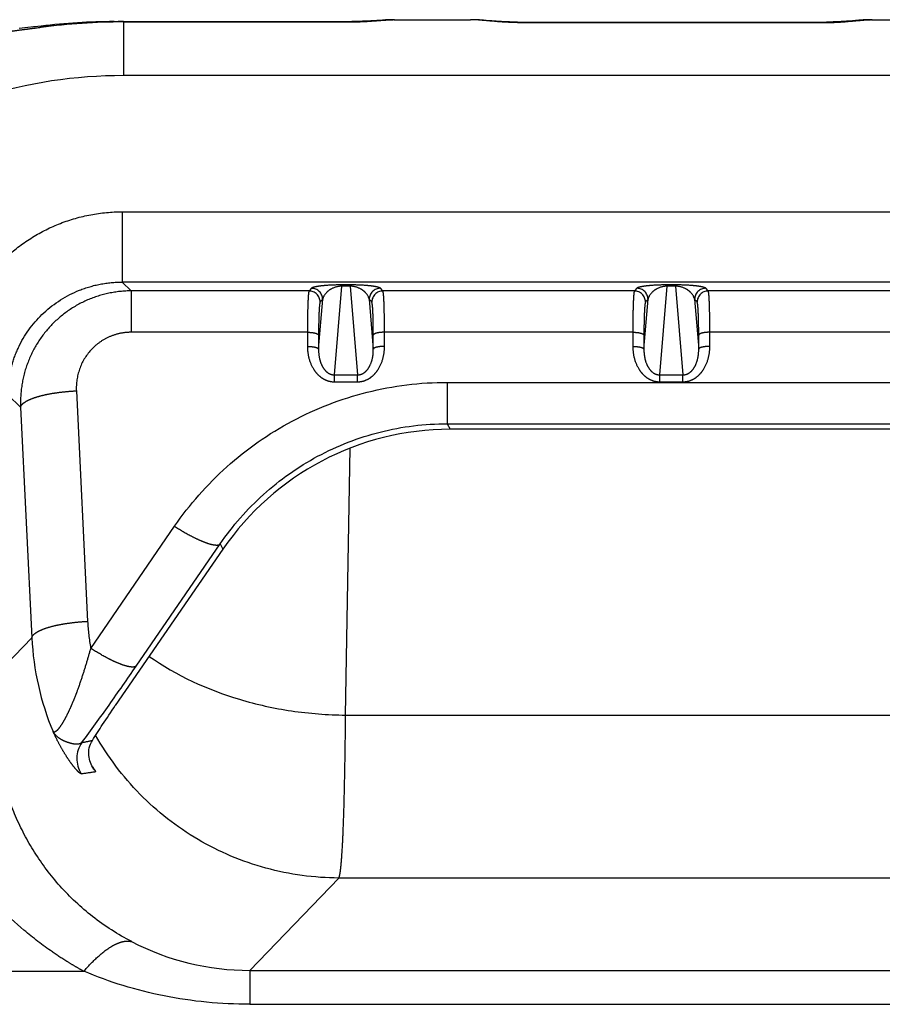
# Model space of a CAD drawing. Units: millimetres. Extents: x 100 to 1640, y 40 to 1148.
# Drawn here: x 1337 to 1352, y 296 to 314 of the extents above; entities that cross this region are included whole.
import ezdxf

# ---------------------------------------------------------------- set-up
doc = ezdxf.new("R2010")
doc.units = ezdxf.units.MM
doc.header["$LTSCALE"] = 92.4
doc.linetypes.add('PHANTOM', pattern=[0.8, 0.45, -0.05, 0.1, -0.05, 0.1, -0.05])
doc.layers.add('DY511_L_CASE_EC_BL1', color=7, linetype='CONTINUOUS')

# ---------------------------------------------------------------- blocks, each defined once
blk = doc.blocks.new('DY511_L_CASE_EC_BL1', base_point=(894.917, 576.3))
at = {"layer": 'DY511_L_CASE_EC_BL1', "color": 7, "linetype": 'CONTINUOUS'}
for p, q in [((1337.015, 313.388), (1336.954, 313.381)), ((1338.317, 313.468), (1342.571, 313.468)), ((1342.596, 313.468), (1342.57, 313.468)), ((1342.62, 313.469), (1342.594, 313.468)), ((1342.644, 313.469), (1342.618, 313.468)), ((1342.669, 313.47), (1342.643, 313.469)), ((1342.693, 313.47), (1342.667, 313.469)), ((1342.741, 313.472), (1342.692, 313.47)), ((1342.767, 313.473), (1342.717, 313.471)), ((1342.816, 313.475), (1342.765, 313.473)), ((1342.866, 313.478), (1342.815, 313.475)), ((1342.916, 313.481), (1342.865, 313.478)), ((1343.121, 313.494), (1342.915, 313.481)), ((1343.173, 313.497), (1343.12, 313.494)), ((1343.199, 313.498), (1343.172, 313.497)), ((1343.225, 313.5), (1343.198, 313.498)), ((1343.251, 313.501), (1343.224, 313.5)), ((1343.277, 313.501), (1343.249, 313.501)), ((1343.302, 313.502), (1343.275, 313.501)), ((1343.328, 313.502), (1343.301, 313.502)), ((1343.328, 313.502), (1343.327, 313.502)), ((1343.328, 313.502), (1344.697, 313.502)), ((1344.931, 313.491), (1344.881, 313.495)), ((1345.154, 313.474), (1345.08, 313.48)), ((1345.202, 313.471), (1345.154, 313.474)), ((1345.25, 313.468), (1345.202, 313.471)), ((1345.298, 313.465), (1345.25, 313.468)), ((1345.539, 313.458), (1351.068, 313.458)), ((1351.423, 313.474), (1351.375, 313.471)), ((1351.472, 313.478), (1351.423, 313.474)), ((1351.646, 313.491), (1351.472, 313.478)), ((1351.87, 313.502), (1353.24, 313.502)), ((1336.672, 313.321), (1336.598, 313.311)), ((1336.775, 313.36), (1336.618, 313.343)), ((1336.878, 313.372), (1336.775, 313.36)), ((1336.954, 313.381), (1336.878, 313.372)), ((1336.958, 313.358), (1336.887, 313.349)), ((1337.012, 313.366), (1336.958, 313.358)), ((1352.248, 306.174), (1344.331, 306.174)), ((1340.266, 304.028), (1338.34, 301.23))]:
    blk.add_line(p, q, dxfattribs=at)
at = {"layer": 'DY511_L_CASE_EC_BL1', "color": 7, "linetype": 'PHANTOM'}
for p, q in [((1337.015, 313.385), (1337.018, 313.367)), ((1338.317, 313.468), (1338.317, 313.466)), ((1338.484, 313.468), (1338.484, 312.502)), ((1338.484, 313.462), (1342.539, 313.462)), ((1342.539, 313.462), (1342.539, 313.468)), ((1345.539, 313.458), (1345.539, 313.451)), ((1345.539, 313.451), (1351.039, 313.451)), ((1351.039, 313.451), (1351.039, 313.458)), ((1337.012, 313.361), (1337.012, 313.366)), ((1358.093, 312.502), (1338.484, 312.502)), ((1338.463, 310.065), (1358.116, 310.065)), ((1338.463, 310.065), (1338.463, 308.807)), ((1358.116, 308.807), (1338.463, 308.807)), ((1338.626, 308.65), (1338.463, 308.807)), ((1341.806, 308.65), (1338.626, 308.65)), ((1338.626, 308.65), (1338.626, 307.91)), ((1341.851, 308.697), (1341.806, 308.65)), ((1342.26, 307.148), (1342.391, 308.734)), ((1342.543, 308.757), (1342.391, 308.757)), ((1342.391, 308.757), (1342.391, 308.734)), ((1342.543, 308.734), (1342.391, 308.734)), ((1342.543, 308.757), (1342.543, 308.734)), ((1342.543, 308.734), (1342.674, 307.148)), ((1343.128, 308.65), (1343.083, 308.697)), ((1347.629, 308.65), (1343.128, 308.65)), ((1347.673, 308.697), (1347.629, 308.65)), ((1348.083, 307.148), (1348.214, 308.734)), ((1348.365, 308.757), (1348.214, 308.757)), ((1348.214, 308.757), (1348.214, 308.734)), ((1348.365, 308.734), (1348.214, 308.734)), ((1348.365, 308.757), (1348.365, 308.734)), ((1348.365, 308.734), (1348.496, 307.148)), ((1348.95, 308.65), (1348.906, 308.697)), ((1353.451, 308.65), (1348.95, 308.65)), ((1341.977, 307.608), (1342.051, 308.5)), ((1342.051, 308.5), (1342.006, 308.453)), ((1342.928, 308.453), (1342.884, 308.5)), ((1342.884, 308.5), (1342.957, 307.608)), ((1347.799, 307.608), (1347.873, 308.5)), ((1347.873, 308.5), (1347.828, 308.453)), ((1348.751, 308.453), (1348.706, 308.5)), ((1348.706, 308.5), (1348.78, 307.608)), ((1341.777, 307.91), (1338.626, 307.91)), ((1341.777, 307.91), (1341.777, 307.657)), ((1341.977, 307.861), (1341.977, 307.608)), ((1342.957, 307.608), (1342.957, 307.861)), ((1347.6, 307.91), (1343.157, 307.91)), ((1343.157, 307.657), (1343.157, 307.91)), ((1347.6, 307.91), (1347.6, 307.657)), ((1347.799, 307.861), (1347.799, 307.608)), ((1348.78, 307.608), (1348.78, 307.861)), ((1353.422, 307.91), (1348.979, 307.91)), ((1348.979, 307.657), (1348.979, 307.91)), ((1342.26, 307.148), (1342.674, 307.148)), ((1342.26, 307.023), (1342.26, 307.148)), ((1342.674, 307.023), (1342.674, 307.148)), ((1348.083, 307.148), (1348.496, 307.148)), ((1348.083, 307.023), (1348.083, 307.148)), ((1348.496, 307.023), (1348.496, 307.148)), ((1342.26, 307.023), (1342.674, 307.023)), ((1344.279, 307.014), (1352.3, 307.014)), ((1344.279, 307.014), (1344.279, 306.274)), ((1348.083, 307.023), (1348.496, 307.023)), ((1336.421, 306.785), (1336.645, 306.568)), ((1337.643, 306.862), (1337.845, 302.738)), ((1336.645, 306.568), (1336.847, 302.444)), ((1344.279, 306.274), (1352.3, 306.274)), ((1344.279, 306.274), (1344.331, 306.174)), ((1342.461, 301.061), (1342.545, 305.838)), ((1337.899, 302.255), (1339.401, 304.439)), ((1338.715, 301.939), (1340.217, 304.122)), ((1340.217, 304.122), (1340.266, 304.028)), ((1336.847, 302.444), (1336.162, 301.734)), ((1342.461, 301.061), (1354.118, 301.061)), ((1337.952, 300.106), (1337.958, 300.098)), ((1337.952, 300.106), (1337.958, 300.098)), ((1340.745, 296.494), (1342.34, 298.146)), ((1354.239, 298.146), (1342.34, 298.146)), ((1095.6, 296.477), (1337.778, 296.477)), ((1340.745, 296.494), (1355.834, 296.494)), ((1340.745, 296.494), (1340.745, 295.887)), ((1340.745, 295.887), (1355.834, 295.887))]:
    blk.add_line(p, q, dxfattribs=at)
at = {"layer": 'DY511_L_CASE_EC_BL1', "color": 7, "linetype": 'CONTINUOUS'}
for points in [[(1344.881, 313.495), (1344.856, 313.497), (1344.831, 313.498), (1344.806, 313.499), (1344.781, 313.5), (1344.757, 313.501), (1344.732, 313.502), (1344.707, 313.502), (1344.697, 313.502)], [(1345.08, 313.48), (1345.031, 313.484), (1344.931, 313.491)], [(1345.539, 313.458), (1345.509, 313.458), (1345.486, 313.459), (1345.463, 313.459), (1345.439, 313.46), (1345.416, 313.46), (1345.393, 313.461), (1345.369, 313.462), (1345.346, 313.463), (1345.322, 313.464), (1345.298, 313.465)], [(1351.375, 313.471), (1351.327, 313.467), (1351.303, 313.466), (1351.279, 313.465), (1351.255, 313.464), (1351.232, 313.463), (1351.208, 313.462), (1351.185, 313.461), (1351.161, 313.46), (1351.138, 313.46), (1351.114, 313.459), (1351.091, 313.459), (1351.068, 313.458)], [(1351.87, 313.502), (1351.846, 313.502), (1351.821, 313.501), (1351.796, 313.5), (1351.771, 313.499), (1351.746, 313.498), (1351.721, 313.497), (1351.696, 313.495), (1351.646, 313.491)], [(1336.887, 313.349), (1336.768, 313.333), (1336.672, 313.321)]]:
    blk.add_lwpolyline(points, dxfattribs=at)
for centre, radius, start, end in [((1338.482, 302.84), 10.628, 89.9879, 97.9537), ((1338.479, 302.755), 10.707, 89.9725, 97.8764), ((1338.316, 302.807), 10.661, 89.9971, 97.0128), ((1338.408, 300.409), 0.55, 214.7045, 220.6344)]:
    blk.add_arc(centre, radius, start, end, dxfattribs=at)
at = {"layer": 'DY511_L_CASE_EC_BL1', "color": 7, "linetype": 'PHANTOM'}
for centre, radius, start, end in [((1343.339, 311.832), 1.67, 90.0146, 90.9921), ((1344.696, 312.114), 1.388, 88.9308, 89.985), ((1351.882, 312.114), 1.388, 90.0152, 91.079), ((1338.48, 303.88), 8.621, 89.9733, 107.1064), ((1341.806, 308.449), 0.2, 0.9563, 89.8265), ((1341.85, 308.496), 0.2, 0.9563, 89.8265), ((1343.084, 308.496), 0.2, 90.1735, 179.0437), ((1343.129, 308.449), 0.2, 90.1735, 179.0437), ((1347.628, 308.449), 0.2, 0.9563, 89.8265), ((1347.673, 308.496), 0.2, 0.9563, 89.8265), ((1348.906, 308.496), 0.2, 90.1735, 179.0437), ((1348.951, 308.449), 0.2, 90.1735, 179.0437), ((1341.755, 302.93), 3.915, 182.8101, 189.9219), ((1341.772, 302.676), 4.931, 182.6938, 202.7981), ((1338.153, 300.283), 0.501, 145.014, 212.6418), ((1334.129, 318.586), 18.375, 281.341, 281.9369), ((1335.428, 316.467), 16.615, 277.9693, 278.8733), ((1342.076, 302.949), 5.009, 214.0557, 214.5815), ((1342.077, 302.95), 5.011, 214.6994, 215.3496), ((1340.737, 301.062), 4.568, 242.5678, 270.0977)]:
    blk.add_arc(centre, radius, start, end, dxfattribs=at)
at = {"layer": 'DY511_L_CASE_EC_BL1', "color": 7, "linetype": 'CONTINUOUS'}
blk.add_ellipse((1344.375, 301.096), major_axis=(-1.327, 4.908), ratio=0.982662, start_param=-0.259675, end_param=0.695537, dxfattribs=at)
at = {"layer": 'DY511_L_CASE_EC_BL1', "color": 7, "linetype": 'PHANTOM'}
for points, knots in [([(1337.015, 313.388), (1337.015, 313.388), (1337.015, 313.387), (1337.015, 313.386), (1337.015, 313.385)], [0, 0, 0, 0, 0.253477, 1, 1, 1, 1]), ([(1342.539, 313.462), (1342.677, 313.462), (1342.878, 313.473), (1343.135, 313.494), (1343.254, 313.501), (1343.311, 313.502)], [0, 0, 0, 0, 0.535592, 0.780286, 1, 1, 1, 1]), ([(1345.539, 313.451), (1345.392, 313.451), (1345.178, 313.465), (1344.906, 313.492), (1344.781, 313.501), (1344.722, 313.502)], [0, 0, 0, 0, 0.540707, 0.784534, 1, 1, 1, 1]), ([(1351.039, 313.451), (1351.187, 313.451), (1351.401, 313.465), (1351.672, 313.492), (1351.797, 313.501), (1351.856, 313.502)], [0, 0, 0, 0, 0.540678, 0.784516, 1, 1, 1, 1]), ([(1337.012, 313.361), (1336.89, 313.344), (1336.711, 313.323), (1336.48, 313.294), (1336.37, 313.276), (1336.318, 313.265)], [0, 0, 0, 0, 0.526457, 0.772385, 1, 1, 1, 1]), ([(1335.438, 307.353), (1335.455, 307.534), (1335.525, 307.895), (1335.727, 308.408), (1336.022, 308.877), (1336.4, 309.287), (1336.848, 309.624), (1337.353, 309.875), (1337.898, 310.03), (1338.275, 310.065), (1338.463, 310.065)], [0, 0, 0, 0, 0.122876, 0.246161, 0.370065, 0.494717, 0.620152, 0.746304, 0.873003, 1, 1, 1, 1]), ([(1336.433, 307.012), (1336.444, 307.127), (1336.49, 307.357), (1336.663, 307.8), (1337.037, 308.299), (1337.576, 308.638), (1338.07, 308.783), (1338.332, 308.807), (1338.463, 308.807)], [0, 0, 0, 0, 0.117127, 0.236219, 0.480535, 0.73536, 0.866867, 1, 1, 1, 1]), ([(1338.626, 308.65), (1338.492, 308.65), (1338.223, 308.622), (1337.838, 308.5), (1337.485, 308.303), (1337.18, 308.039), (1336.934, 307.72), (1336.757, 307.359), (1336.655, 306.969), (1336.64, 306.701), (1336.645, 306.568)], [0, 0, 0, 0, 0.125423, 0.250722, 0.375869, 0.500862, 0.625722, 0.750494, 0.875233, 1, 1, 1, 1]), ([(1341.806, 308.65), (1341.805, 308.648), (1341.803, 308.641), (1341.8, 308.627), (1341.797, 308.608), (1341.794, 308.583), (1341.792, 308.552), (1341.789, 308.5), (1341.785, 308.422), (1341.782, 308.315), (1341.779, 308.191), (1341.778, 308.055), (1341.777, 307.959), (1341.777, 307.91)], [0, 0, 0, 0, 0.01054, 0.028908, 0.055243, 0.089461, 0.131385, 0.180777, 0.300748, 0.446483, 0.614424, 0.800454, 1, 1, 1, 1]), ([(1342.391, 308.757), (1342.301, 308.757), (1342.182, 308.753), (1342.042, 308.741), (1341.977, 308.733), (1341.928, 308.724), (1341.892, 308.716), (1341.867, 308.707), (1341.855, 308.701), (1341.851, 308.697)], [0, 0, 0, 0, 0.496573, 0.651692, 0.768898, 0.857862, 0.92397, 0.970497, 1, 1, 1, 1]), ([(1342.391, 308.734), (1342.328, 308.733), (1342.229, 308.707), (1342.109, 308.622), (1342.061, 308.547), (1342.051, 308.5)], [0, 0, 0, 0, 0.432102, 0.668501, 1, 1, 1, 1]), ([(1343.083, 308.697), (1343.08, 308.701), (1343.067, 308.707), (1343.043, 308.716), (1343.007, 308.724), (1342.958, 308.733), (1342.893, 308.741), (1342.753, 308.753), (1342.634, 308.757), (1342.543, 308.757)], [0, 0, 0, 0, 0.029504, 0.076033, 0.142141, 0.231106, 0.348313, 0.503432, 1, 1, 1, 1]), ([(1342.884, 308.5), (1342.873, 308.547), (1342.826, 308.622), (1342.706, 308.707), (1342.606, 308.733), (1342.543, 308.734)], [0, 0, 0, 0, 0.331502, 0.567904, 1, 1, 1, 1]), ([(1343.157, 307.91), (1343.157, 307.959), (1343.157, 308.055), (1343.155, 308.191), (1343.153, 308.315), (1343.15, 308.422), (1343.146, 308.5), (1343.143, 308.552), (1343.14, 308.583), (1343.137, 308.608), (1343.135, 308.627), (1343.132, 308.641), (1343.13, 308.648), (1343.128, 308.65)], [0, 0, 0, 0, 0.199544, 0.385575, 0.553516, 0.699251, 0.819222, 0.868614, 0.910539, 0.944756, 0.971091, 0.98946, 1, 1, 1, 1]), ([(1347.629, 308.65), (1347.627, 308.648), (1347.625, 308.641), (1347.622, 308.627), (1347.619, 308.608), (1347.617, 308.583), (1347.614, 308.552), (1347.611, 308.5), (1347.607, 308.422), (1347.604, 308.315), (1347.601, 308.191), (1347.6, 308.055), (1347.6, 307.959), (1347.6, 307.91)], [0, 0, 0, 0, 0.01054, 0.028908, 0.055243, 0.089461, 0.131385, 0.180777, 0.300748, 0.446483, 0.614424, 0.800454, 1, 1, 1, 1]), ([(1348.214, 308.757), (1348.123, 308.757), (1348.004, 308.753), (1347.864, 308.741), (1347.799, 308.733), (1347.75, 308.724), (1347.714, 308.716), (1347.689, 308.707), (1347.677, 308.701), (1347.673, 308.697)], [0, 0, 0, 0, 0.496573, 0.651692, 0.768898, 0.857862, 0.92397, 0.970497, 1, 1, 1, 1]), ([(1348.214, 308.734), (1348.15, 308.733), (1348.051, 308.707), (1347.931, 308.622), (1347.883, 308.547), (1347.873, 308.5)], [0, 0, 0, 0, 0.432102, 0.668501, 1, 1, 1, 1]), ([(1348.906, 308.697), (1348.902, 308.701), (1348.889, 308.707), (1348.865, 308.716), (1348.829, 308.724), (1348.78, 308.733), (1348.715, 308.741), (1348.575, 308.753), (1348.456, 308.757), (1348.365, 308.757)], [0, 0, 0, 0, 0.029504, 0.076033, 0.142141, 0.231106, 0.348313, 0.503432, 1, 1, 1, 1]), ([(1348.706, 308.5), (1348.696, 308.547), (1348.648, 308.622), (1348.528, 308.707), (1348.429, 308.733), (1348.365, 308.734)], [0, 0, 0, 0, 0.331502, 0.567904, 1, 1, 1, 1]), ([(1348.979, 307.91), (1348.979, 307.959), (1348.979, 308.055), (1348.977, 308.191), (1348.975, 308.315), (1348.972, 308.422), (1348.968, 308.5), (1348.965, 308.552), (1348.962, 308.583), (1348.96, 308.608), (1348.957, 308.627), (1348.954, 308.641), (1348.952, 308.648), (1348.95, 308.65)], [0, 0, 0, 0, 0.199544, 0.385575, 0.553516, 0.699251, 0.819222, 0.868614, 0.910539, 0.944756, 0.971091, 0.98946, 1, 1, 1, 1]), ([(1342.006, 308.453), (1342.005, 308.451), (1342.002, 308.446), (1342, 308.435), (1341.997, 308.419), (1341.993, 308.39), (1341.989, 308.341), (1341.985, 308.271), (1341.981, 308.185), (1341.979, 308.086), (1341.978, 307.977), (1341.977, 307.9), (1341.977, 307.861)], [0, 0, 0, 0, 0.010976, 0.029561, 0.056013, 0.090288, 0.181605, 0.301487, 0.447076, 0.614838, 0.800668, 1, 1, 1, 1]), ([(1342.957, 307.861), (1342.957, 307.9), (1342.957, 307.977), (1342.956, 308.086), (1342.953, 308.185), (1342.95, 308.271), (1342.946, 308.341), (1342.942, 308.39), (1342.938, 308.419), (1342.935, 308.435), (1342.932, 308.446), (1342.93, 308.451), (1342.928, 308.453)], [0, 0, 0, 0, 0.199331, 0.38516, 0.552922, 0.698512, 0.818394, 0.909711, 0.943987, 0.970439, 0.989024, 1, 1, 1, 1]), ([(1347.828, 308.453), (1347.827, 308.451), (1347.825, 308.446), (1347.822, 308.435), (1347.819, 308.419), (1347.815, 308.39), (1347.811, 308.341), (1347.807, 308.271), (1347.804, 308.185), (1347.801, 308.086), (1347.8, 307.977), (1347.799, 307.9), (1347.799, 307.861)], [0, 0, 0, 0, 0.010976, 0.029561, 0.056013, 0.090288, 0.181605, 0.301487, 0.447076, 0.614838, 0.800668, 1, 1, 1, 1]), ([(1348.78, 307.861), (1348.78, 307.9), (1348.779, 307.977), (1348.778, 308.086), (1348.775, 308.185), (1348.772, 308.271), (1348.768, 308.341), (1348.764, 308.39), (1348.76, 308.419), (1348.757, 308.435), (1348.754, 308.446), (1348.752, 308.451), (1348.751, 308.453)], [0, 0, 0, 0, 0.199331, 0.38516, 0.552922, 0.698512, 0.818394, 0.909711, 0.943987, 0.970439, 0.989024, 1, 1, 1, 1]), ([(1338.626, 307.91), (1338.558, 307.91), (1338.421, 307.896), (1338.226, 307.833), (1338.05, 307.731), (1337.849, 307.553), (1337.675, 307.261), (1337.637, 306.993), (1337.643, 306.862)], [0, 0, 0, 0, 0.127535, 0.25469, 0.381163, 0.506786, 0.754329, 1, 1, 1, 1]), ([(1341.777, 307.91), (1341.802, 307.91), (1341.848, 307.908), (1341.903, 307.9), (1341.939, 307.889), (1341.96, 307.88), (1341.975, 307.869), (1341.977, 307.861)], [0, 0, 0, 0, 0.350551, 0.654912, 0.777618, 0.876168, 1, 1, 1, 1]), ([(1343.157, 307.91), (1343.132, 307.91), (1343.086, 307.908), (1343.032, 307.9), (1342.996, 307.889), (1342.974, 307.88), (1342.959, 307.869), (1342.957, 307.861)], [0, 0, 0, 0, 0.350551, 0.654912, 0.777618, 0.876168, 1, 1, 1, 1]), ([(1347.6, 307.91), (1347.624, 307.91), (1347.671, 307.908), (1347.725, 307.9), (1347.761, 307.889), (1347.783, 307.88), (1347.798, 307.869), (1347.799, 307.861)], [0, 0, 0, 0, 0.350551, 0.654912, 0.777618, 0.876168, 1, 1, 1, 1]), ([(1348.979, 307.91), (1348.954, 307.91), (1348.908, 307.908), (1348.854, 307.9), (1348.818, 307.889), (1348.796, 307.88), (1348.781, 307.869), (1348.78, 307.861)], [0, 0, 0, 0, 0.350551, 0.654912, 0.777618, 0.876168, 1, 1, 1, 1]), ([(1341.777, 307.657), (1341.802, 307.657), (1341.848, 307.655), (1341.903, 307.647), (1341.939, 307.637), (1341.96, 307.627), (1341.975, 307.617), (1341.977, 307.608)], [0, 0, 0, 0, 0.350551, 0.654912, 0.777618, 0.876168, 1, 1, 1, 1]), ([(1341.777, 307.657), (1341.777, 307.585), (1341.796, 307.439), (1341.868, 307.269), (1341.959, 307.153), (1342.046, 307.082), (1342.148, 307.034), (1342.223, 307.023), (1342.26, 307.023)], [0, 0, 0, 0, 0.246839, 0.494585, 0.61972, 0.74569, 0.872539, 1, 1, 1, 1]), ([(1341.977, 307.608), (1341.976, 307.561), (1341.984, 307.465), (1342.018, 307.348), (1342.065, 307.262), (1342.115, 307.204), (1342.18, 307.159), (1342.233, 307.148), (1342.26, 307.148)], [0, 0, 0, 0, 0.240012, 0.482495, 0.606327, 0.733128, 0.864404, 1, 1, 1, 1]), ([(1342.674, 307.023), (1342.712, 307.023), (1342.787, 307.034), (1342.889, 307.082), (1342.975, 307.153), (1343.066, 307.269), (1343.139, 307.439), (1343.157, 307.585), (1343.157, 307.657)], [0, 0, 0, 0, 0.127459, 0.25431, 0.380281, 0.505417, 0.753162, 1, 1, 1, 1]), ([(1342.674, 307.148), (1342.701, 307.148), (1342.755, 307.159), (1342.82, 307.204), (1342.869, 307.262), (1342.916, 307.348), (1342.951, 307.465), (1342.958, 307.561), (1342.957, 307.608)], [0, 0, 0, 0, 0.135596, 0.266874, 0.393676, 0.517509, 0.759991, 1, 1, 1, 1]), ([(1343.157, 307.657), (1343.132, 307.657), (1343.086, 307.655), (1343.032, 307.647), (1342.996, 307.637), (1342.974, 307.627), (1342.959, 307.617), (1342.957, 307.608)], [0, 0, 0, 0, 0.350551, 0.654912, 0.777618, 0.876168, 1, 1, 1, 1]), ([(1347.6, 307.657), (1347.624, 307.657), (1347.671, 307.655), (1347.725, 307.647), (1347.761, 307.637), (1347.783, 307.627), (1347.798, 307.617), (1347.799, 307.608)], [0, 0, 0, 0, 0.350551, 0.654912, 0.777618, 0.876168, 1, 1, 1, 1]), ([(1347.6, 307.657), (1347.6, 307.585), (1347.618, 307.439), (1347.69, 307.269), (1347.781, 307.153), (1347.868, 307.082), (1347.97, 307.034), (1348.045, 307.023), (1348.083, 307.023)], [0, 0, 0, 0, 0.246839, 0.494585, 0.61972, 0.74569, 0.872539, 1, 1, 1, 1]), ([(1347.799, 307.608), (1347.799, 307.561), (1347.806, 307.465), (1347.84, 307.348), (1347.888, 307.262), (1347.937, 307.204), (1348.002, 307.159), (1348.056, 307.148), (1348.083, 307.148)], [0, 0, 0, 0, 0.240012, 0.482495, 0.606327, 0.733128, 0.864404, 1, 1, 1, 1]), ([(1348.496, 307.023), (1348.534, 307.023), (1348.609, 307.034), (1348.711, 307.082), (1348.797, 307.153), (1348.889, 307.269), (1348.961, 307.439), (1348.979, 307.585), (1348.979, 307.657)], [0, 0, 0, 0, 0.127459, 0.25431, 0.380281, 0.505417, 0.753162, 1, 1, 1, 1]), ([(1348.496, 307.148), (1348.523, 307.148), (1348.577, 307.159), (1348.642, 307.204), (1348.691, 307.262), (1348.739, 307.348), (1348.773, 307.465), (1348.78, 307.561), (1348.78, 307.608)], [0, 0, 0, 0, 0.135596, 0.266874, 0.393676, 0.517509, 0.759991, 1, 1, 1, 1]), ([(1348.979, 307.657), (1348.954, 307.657), (1348.908, 307.655), (1348.854, 307.647), (1348.818, 307.637), (1348.796, 307.627), (1348.781, 307.617), (1348.78, 307.608)], [0, 0, 0, 0, 0.350551, 0.654912, 0.777618, 0.876168, 1, 1, 1, 1]), ([(1339.401, 304.439), (1339.668, 304.827), (1340.301, 305.548), (1341.481, 306.374), (1342.834, 306.895), (1343.798, 307.014), (1344.279, 307.014)], [0, 0, 0, 0, 0.247386, 0.496767, 0.747878, 1, 1, 1, 1]), ([(1336.645, 306.568), (1336.648, 306.587), (1336.665, 306.615), (1336.699, 306.645), (1336.75, 306.68), (1336.834, 306.72), (1336.958, 306.762), (1337.107, 306.799), (1337.274, 306.828), (1337.455, 306.85), (1337.58, 306.859), (1337.643, 306.862)], [0, 0, 0, 0, 0.052618, 0.086473, 0.126355, 0.224853, 0.347441, 0.491029, 0.65123, 0.822808, 1, 1, 1, 1]), ([(1340.217, 304.122), (1340.438, 304.445), (1340.961, 305.045), (1341.941, 305.736), (1343.07, 306.174), (1343.876, 306.274), (1344.279, 306.274)], [0, 0, 0, 0, 0.246111, 0.495197, 0.746865, 1, 1, 1, 1]), ([(1339.401, 304.439), (1339.492, 304.38), (1339.627, 304.3), (1339.805, 304.21), (1339.921, 304.16), (1340.022, 304.124), (1340.097, 304.107), (1340.146, 304.103), (1340.182, 304.104), (1340.206, 304.112), (1340.217, 304.122)], [0, 0, 0, 0, 0.361462, 0.522864, 0.665462, 0.785721, 0.8812, 0.919412, 0.951488, 1, 1, 1, 1]), ([(1337.778, 296.477), (1337.728, 296.503), (1337.631, 296.558), (1337.441, 296.671), (1337.125, 296.878), (1336.547, 297.322), (1335.973, 297.9), (1335.496, 298.52), (1335.197, 298.987), (1334.944, 299.456), (1334.667, 300.07), (1334.413, 300.827), (1334.261, 301.582), (1334.192, 302.16), (1334.163, 302.574), (1334.153, 302.975), (1334.16, 303.238), (1334.166, 303.366)], [0, 0, 0, 0, 0.020452, 0.040744, 0.08081, 0.158928, 0.307059, 0.377203, 0.444694, 0.509679, 0.572292, 0.690768, 0.801051, 0.8534, 0.903972, 0.952822, 1, 1, 1, 1]), ([(1336.847, 302.444), (1336.85, 302.463), (1336.867, 302.491), (1336.901, 302.521), (1336.952, 302.556), (1337.036, 302.596), (1337.16, 302.638), (1337.309, 302.675), (1337.476, 302.704), (1337.657, 302.726), (1337.782, 302.735), (1337.845, 302.738)], [0, 0, 0, 0, 0.052618, 0.086473, 0.126355, 0.224853, 0.347441, 0.491029, 0.65123, 0.822808, 1, 1, 1, 1]), ([(1337.899, 302.255), (1337.875, 302.173), (1337.827, 302.007), (1337.75, 301.758), (1337.679, 301.551), (1337.617, 301.387), (1337.568, 301.267), (1337.518, 301.153), (1337.466, 301.046), (1337.415, 300.951), (1337.366, 300.872), (1337.322, 300.812), (1337.288, 300.776), (1337.263, 300.761), (1337.249, 300.756), (1337.236, 300.757), (1337.229, 300.762), (1337.227, 300.765)], [0, 0, 0, 0, 0.153383, 0.308907, 0.466008, 0.544433, 0.621891, 0.697201, 0.768609, 0.833759, 0.889912, 0.934545, 0.96624, 0.977412, 0.986008, 0.993031, 1, 1, 1, 1]), ([(1338.715, 301.939), (1338.704, 301.929), (1338.68, 301.921), (1338.644, 301.919), (1338.595, 301.924), (1338.52, 301.941), (1338.419, 301.976), (1338.303, 302.027), (1338.125, 302.117), (1337.99, 302.197), (1337.899, 302.255)], [0, 0, 0, 0, 0.048512, 0.080588, 0.1188, 0.214279, 0.334538, 0.477136, 0.638538, 1, 1, 1, 1]), ([(1338.947, 302.112), (1339.434, 301.768), (1340.284, 301.379), (1341.495, 301.114), (1342.137, 301.064), (1342.461, 301.061)], [0, 0, 0, 0, 0.481657, 0.738543, 1, 1, 1, 1]), ([(1337.742, 300.57), (1337.907, 300.792), (1338.234, 301.246), (1338.554, 301.705), (1338.715, 301.939)], [0, 0, 0, 0, 0.49315, 1, 1, 1, 1]), ([(1338.633, 297.008), (1338.387, 297.135), (1337.927, 297.431), (1337.343, 297.979), (1336.883, 298.59), (1336.544, 299.234), (1336.316, 299.885), (1336.145, 300.715), (1336.129, 301.337), (1336.162, 301.734)], [0, 0, 0, 0, 0.147139, 0.288292, 0.423121, 0.551363, 0.673047, 0.788334, 1, 1, 1, 1]), ([(1342.34, 298.146), (1342.346, 298.157), (1342.354, 298.187), (1342.364, 298.242), (1342.374, 298.319), (1342.384, 298.415), (1342.393, 298.532), (1342.406, 298.728), (1342.42, 299.022), (1342.434, 299.432), (1342.445, 299.914), (1342.455, 300.465), (1342.459, 300.855), (1342.461, 301.061)], [0, 0, 0, 0, 0.012411, 0.031715, 0.058009, 0.09129, 0.131512, 0.178606, 0.29303, 0.433647, 0.599298, 0.788609, 1, 1, 1, 1]), ([(1337.731, 300.013), (1337.727, 300.012), (1337.718, 300.015), (1337.703, 300.024), (1337.685, 300.04), (1337.652, 300.072), (1337.603, 300.128), (1337.538, 300.214), (1337.464, 300.322), (1337.385, 300.453), (1337.304, 300.602), (1337.252, 300.709), (1337.227, 300.765)], [0, 0, 0, 0, 0.011989, 0.030754, 0.05706, 0.091, 0.181201, 0.299601, 0.44383, 0.611106, 0.797983, 1, 1, 1, 1]), ([(1337.742, 300.57), (1337.73, 300.559), (1337.697, 300.542), (1337.639, 300.537), (1337.571, 300.546), (1337.497, 300.567), (1337.42, 300.597), (1337.344, 300.638), (1337.276, 300.692), (1337.241, 300.74), (1337.227, 300.765)], [0, 0, 0, 0, 0.08248, 0.178369, 0.292819, 0.423609, 0.564731, 0.70897, 0.85239, 1, 1, 1, 1]), ([(1342.34, 298.146), (1341.901, 298.147), (1341.018, 298.267), (1339.79, 298.785), (1338.739, 299.606), (1338.204, 300.319), (1337.988, 300.702)], [0, 0, 0, 0, 0.249854, 0.499853, 0.749931, 1, 1, 1, 1]), ([(1337.778, 296.477), (1337.854, 296.566), (1338.001, 296.723), (1338.201, 296.884), (1338.353, 296.968), (1338.454, 297.006), (1338.547, 297.021), (1338.606, 297.015), (1338.633, 297.008)], [0, 0, 0, 0, 0.336105, 0.61494, 0.731391, 0.832922, 0.921281, 1, 1, 1, 1]), ([(1340.745, 295.887), (1340.231, 295.887), (1339.215, 295.985), (1338.238, 296.282), (1337.778, 296.477)], [0, 0, 0, 0, 0.506721, 1, 1, 1, 1])]:
    blk.add_open_spline(points, degree=3, knots=knots, dxfattribs=at)
at = {"layer": 'DY511_L_CASE_EC_BL1', "color": 7, "linetype": 'CONTINUOUS'}
for points, knots in [([(1337.93, 300.609), (1337.989, 300.705), (1338.124, 300.913), (1338.264, 301.118), (1338.34, 301.23)], [0, 0, 0, 0, 0.455201, 1, 1, 1, 1]), ([(1337.956, 300.096), (1337.931, 300.132), (1337.89, 300.209), (1337.86, 300.339), (1337.868, 300.478), (1337.904, 300.567), (1337.93, 300.609)], [0, 0, 0, 0, 0.239466, 0.480105, 0.729574, 1, 1, 1, 1])]:
    blk.add_open_spline(points, degree=3, knots=knots, dxfattribs=at)

msp = doc.modelspace()

# ---------------------------------------------------------------- block references
at = {"layer": 'DY511_L_CASE_EC_BL1'}
msp.add_blockref('DY511_L_CASE_EC_BL1', (894.9169, 576.3001), dxfattribs=at)

doc.saveas('drawing.dxf')
